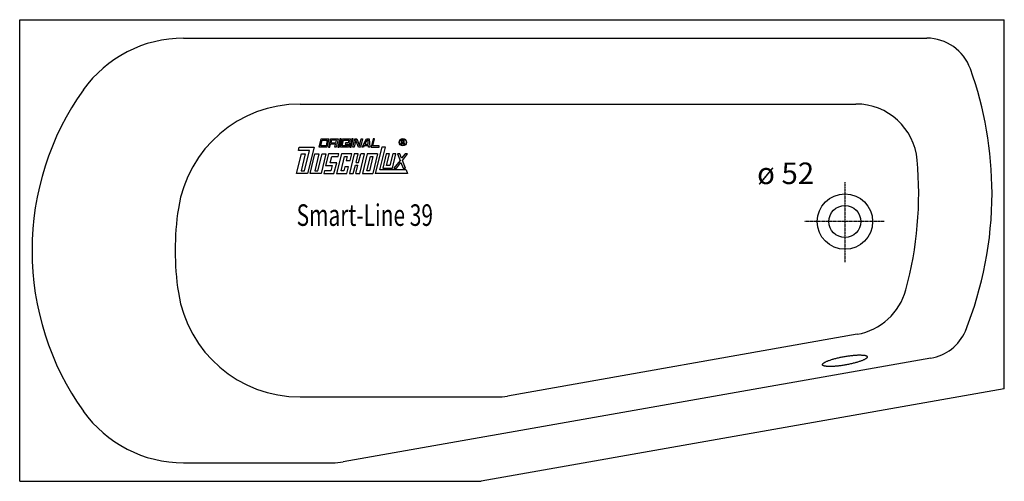
# Model space of a CAD drawing. Extents: x 0 to 1600, y 0 to 750.
import ezdxf

# ---------------------------------------------------------------- set-up
doc = ezdxf.new("R2010")
doc.units = 0
doc.header["$MEASUREMENT"] = 0
doc.linetypes.add('DOT_CENTER', pattern=[2, 1.25, -0.25, 0.25, -0.25])
doc.layers.get('0').update_dxf_attribs({"linetype": 'CONTINUOUS'})
for name, color, linetype in [('1', 7, 'CONTINUOUS'), ('MITTELLINIEN', 7, 'CONTINUOUS'), ('WANNE', 7, 'CONTINUOUS')]:
    doc.layers.add(name, color=color, linetype=linetype)
doc.styles.add('CONVERTER_1', font='txt.shx', dxfattribs={"width": 0.71262})

# ---------------------------------------------------------------- blocks, each defined once
blk = doc.blocks.new('DLX')
at = {"layer": '1', "color": 3, "linetype": 'CONTINUOUS'}
for p, q in [((486.7, 543.1), (490, 556.4)), ((489.4, 545.3), (491.5, 554.2)), ((497.8, 545.3), (489.4, 545.3)), ((490, 556.4), (502.6, 556.4)), ((491.5, 554.2), (499.9, 554.2)), ((499.9, 554.2), (497.8, 545.3)), ((502.6, 556.4), (499.3, 543.1)), ((505.1, 556.4), (501.8, 543.1)), ((503.9, 543.1), (505, 547.5)), ((513.4, 547.5), (505, 547.5)), ((505.1, 556.4), (517.6, 556.4)), ((506.6, 554.2), (505.5, 549.7)), ((505.5, 549.7), (513.9, 549.7)), ((515, 554.2), (506.6, 554.2)), ((512.3, 543.1), (513.4, 547.5)), ((513.9, 549.7), (515, 554.2)), ((515.3, 547), (514.4, 543.1)), ((515.8, 548.8), (515, 548)), ((515.3, 547), (515, 548)), ((517.6, 556.4), (515.8, 548.8)), ((520.1, 556.4), (516.9, 543.1)), ((519, 543.1), (522.2, 556.4)), ((522.2, 556.4), (520.1, 556.4)), ((521.5, 543.1), (524.8, 556.4)), ((524.1, 545.3), (526.3, 554.2)), ((532.5, 545.3), (524.1, 545.3)), ((524.8, 556.4), (537.3, 556.4)), ((526.3, 554.2), (534.7, 554.2)), ((529.4, 549.7), (528.9, 547.5)), ((528.9, 547.5), (533.1, 547.5)), ((535.7, 549.7), (529.4, 549.7)), ((533.1, 547.5), (532.5, 545.3)), ((534.7, 554.2), (534.1, 551.7)), ((534.1, 551.7), (536.2, 551.7)), ((535.7, 549.7), (534.1, 543.1)), ((537.3, 556.4), (536.2, 551.7)), ((539.8, 556.4), (536.6, 543.1)), ((538.7, 543.1), (541.9, 556.4)), ((541.9, 556.4), (539.8, 556.4)), ((541.2, 543.1), (544.4, 556.4)), ((546.1, 554.6), (543.3, 543.1)), ((544.4, 556.4), (547.6, 556.4)), ((546.7, 552.9), (546.1, 554.6)), ((550.5, 543.1), (546.7, 552.9)), ((547.6, 556.4), (552.1, 544.8)), ((552.1, 544.8), (554.9, 556.4)), ((557, 556.4), (553.7, 543.1)), ((554.9, 556.4), (557, 556.4)), ((556.3, 543.1), (563.8, 556.4)), ((559.9, 545.3), (558.6, 543.1)), ((566.6, 545.3), (559.9, 545.3)), ((561.1, 547.5), (564.9, 554.2)), ((561.1, 547.5), (566.5, 547.5)), ((563.8, 556.4), (567.8, 556.4)), ((566, 554.2), (564.9, 554.2)), ((566.5, 547.5), (566, 554.2)), ((566.8, 543.1), (566.6, 545.3)), ((567.8, 556.4), (568.8, 543.1)), ((574.6, 556.4), (571.3, 543.1)), ((574, 545.3), (576.7, 556.4)), ((584.4, 545.3), (574, 545.3)), ((576.7, 556.4), (574.6, 556.4)), ((583.9, 543.1), (584.4, 545.3)), ((620.3, 554.3), (622.8, 554.3)), ((620.3, 547.5), (620.3, 554.3)), ((621.2, 547.5), (620.3, 547.5)), ((621.2, 553.5), (621.2, 551.1)), ((623.1, 553.5), (621.2, 553.5)), ((621.2, 551.1), (623.2, 551.1)), ((622.9, 550.2), (621.2, 550.2)), ((621.2, 550.2), (621.2, 547.5)), ((622.8, 554.3), (623.1, 554.3)), ((623.9, 547.5), (623.9, 549.1)), ((624.9, 547.5), (623.9, 547.5)), ((624.9, 549.3), (624.9, 547.5)), ((450, 500), (457.9, 532.1)), ((453, 537.6), (454.4, 543.1)), ((470.7, 537.6), (453, 537.6)), ((454.4, 543.1), (478.4, 543.1)), ((464.1, 532.1), (457.4, 504.4)), ((457.9, 532.1), (464.1, 532.1)), ((462.6, 504.4), (470.7, 537.6)), ((478.4, 543.1), (467.8, 500)), ((472, 500), (479.8, 532.1)), ((486.1, 532.1), (479.4, 504.4)), ((479.8, 532.1), (486.1, 532.1)), ((484.6, 504.4), (491.4, 532.1)), ((499.3, 543.1), (486.7, 543.1)), ((497.6, 532.1), (489.8, 500)), ((491.4, 532.1), (497.6, 532.1)), ((501.8, 532.1), (497.2, 513.3)), ((501.8, 543.1), (503.9, 543.1)), ((518.6, 532.1), (501.8, 532.1)), ((514.4, 543.1), (512.3, 543.1)), ((522.8, 532.1), (514.9, 500)), ((516.9, 543.1), (519, 543.1)), ((517.5, 527.6), (518.6, 532.1)), ((534.1, 543.1), (521.5, 543.1)), ((539.5, 532.1), (522.8, 532.1)), ((543.7, 532.1), (535.9, 500)), ((536.6, 543.1), (538.7, 543.1)), ((536.8, 521), (539.5, 532.1)), ((543.3, 543.1), (541.2, 543.1)), ((550, 532.1), (543.7, 532.1)), ((546.6, 518.2), (550, 532.1)), ((553.7, 543.1), (550.5, 543.1)), ((550.8, 518.2), (554.2, 532.1)), ((552.6, 500), (560.5, 532.1)), ((560.5, 532.1), (554.2, 532.1)), ((558.6, 543.1), (556.3, 543.1)), ((564.7, 532.1), (556.8, 500)), ((581.4, 532.1), (564.7, 532.1)), ((568.8, 543.1), (566.8, 543.1)), ((571.3, 543.1), (583.9, 543.1)), ((581.4, 532.1), (573.6, 500)), ((588.3, 543.1), (577.7, 500)), ((585.1, 506.2), (594.2, 543.1)), ((594.2, 543.1), (588.3, 543.1)), ((595.6, 532.1), (590, 508.8)), ((600.9, 532.1), (595.6, 532.1)), ((596.3, 513.3), (600.9, 532.1)), ((606.1, 532.1), (601.5, 513.3)), ((605.7, 508.8), (611.3, 532.1)), ((611.3, 532.1), (606.1, 532.1)), ((613.9, 532.1), (618, 521.4)), ((617.9, 532.1), (613.9, 532.1)), ((620.7, 524.9), (617.9, 532.1)), ((626.3, 532.1), (620.7, 524.9)), ((622, 521.4), (630.3, 532.1)), ((630.3, 532.1), (626.3, 532.1)), ((497.2, 513.3), (507.7, 513.3)), ((504.6, 517.7), (507, 527.6)), ((515.1, 517.7), (504.6, 517.7)), ((507.7, 513.3), (505.5, 504.4)), ((507, 527.6), (517.5, 527.6)), ((510.7, 500), (515.1, 517.7)), ((522.3, 504.4), (528, 527.6)), ((528, 527.6), (532.2, 527.6)), ((532.2, 527.6), (530.5, 521)), ((530.5, 521), (536.8, 521)), ((542.1, 500), (545.5, 513.8)), ((545.5, 513.8), (549.7, 513.8)), ((546.3, 500), (549.7, 513.8)), ((546.6, 518.2), (550.8, 518.2)), ((564.2, 504.4), (569.8, 527.6)), ((574, 527.6), (568.4, 504.4)), ((569.8, 527.6), (574, 527.6)), ((601.5, 513.3), (596.3, 513.3)), ((618, 521.4), (608.2, 508.8)), ((612.2, 508.8), (619.3, 518)), ((619.3, 518), (622.9, 508.8)), ((626.9, 508.8), (622, 521.4)), ((467.8, 500), (450, 500)), ((457.4, 504.4), (462.6, 504.4)), ((489.8, 500), (472, 500)), ((479.4, 504.4), (484.6, 504.4)), ((495.1, 504.4), (494, 500)), ((494, 500), (510.7, 500)), ((505.5, 504.4), (495.1, 504.4)), ((514.9, 500), (531.7, 500)), ((526.5, 504.4), (522.3, 504.4)), ((528.1, 511.1), (526.5, 504.4)), ((534.4, 511.1), (528.1, 511.1)), ((531.7, 500), (534.4, 511.1)), ((535.9, 500), (542.1, 500)), ((546.3, 500), (552.6, 500)), ((556.8, 500), (573.6, 500)), ((568.4, 504.4), (564.2, 504.4)), ((630.3, 500), (577.7, 500)), ((627.9, 506.2), (585.1, 506.2)), ((590, 508.8), (605.7, 508.8)), ((608.2, 508.8), (612.2, 508.8)), ((622.9, 508.8), (626.9, 508.8)), ((627.9, 506.2), (630.3, 500))]:
    blk.add_line(p, q, dxfattribs=at)
for radius in [5.97, 5.53]:
    blk.add_circle((622.7, 550.9), radius, dxfattribs=at)
for centre, radius, start, end in [((622.8, 549.1), 1.16, 0.9851, 82.9183), ((622.9, 552.3), 2.01, -55.93, 86.2979), ((622.9, 552.3), 1.26, -74.8004, 80.9314), ((623.5, 549.4), 1.39, -1.2986, 66.5449)]:
    blk.add_arc(centre, radius, start, end, dxfattribs=at)
blk = doc.blocks.new('WANNE_SMART_LINE_39')
at = {"layer": '1', "color": 7, "linetype": 'CONTINUOUS'}
for p, q in [((0, 750), (1600, 750)), ((0, 0), (0, 750)), ((1600, 150), (1600, 750)), ((266.3, 720), (1474.2, 720)), ((455.5, 613), (1358.9, 613)), ((1360.9, 238.8), (792.7, 138.5)), ((1480.8, 199.9), (525.8, 31.5)), ((1600, 150), (750, 0)), ((455.5, 137), (775.3, 137)), ((266.3, 30), (508.4, 30)), ((0, 0), (750, 0))]:
    blk.add_line(p, q, dxfattribs=at)
for centre, radius, start, end in [((266.3, 520), 200, 90, 144.5495), ((1474.2, 645), 75, 19.7152, 90), ((980, 467.9), 600, 0, 19.7152), ((470, 375), 450, 144.5495, 180), ((455.5, 413), 200, 90, 171.2572), ((1358.9, 513), 100, 5.1758, 90), ((860.9, 467.9), 600, -15.1427, 5.1758), ((980, 467.9), 600, -21.9063, 0), ((702.6, 375), 450, 171.2572, -171.2572), ((470, 375), 450, 180, -144.5495), ((455.5, 337), 200, -171.2572, -90), ((1343.5, 337.3), 100, -79.992, -15.1427), ((1467.8, 273.9), 75.1, -79.9804, -23.426), ((775.3, 237), 100, -90, -79.992), ((266.3, 230), 200, -144.5495, -90), ((508.4, 130), 100, -90, -79.992)]:
    blk.add_arc(centre, radius, start, end, dxfattribs=at)
blk.add_spline([(1304.9, 188.8), (1305.5, 188.2), (1306.3, 187.8), (1307.4, 187.4), (1308.6, 187.1), (1310.3, 186.8), (1312, 186.6), (1314.1, 186.5), (1316.2, 186.5), (1318.7, 186.5), (1321.2, 186.6), (1324, 186.7), (1326.8, 187), (1329.8, 187.3), (1332.8, 187.6), (1335.9, 188), (1339, 188.5), (1342.2, 189.1), (1345.4, 189.6), (1348.5, 190.3), (1351.6, 191), (1354.5, 191.7), (1357.4, 192.4), (1360.1, 193.2), (1362.8, 194), (1365.2, 194.8), (1367.5, 195.6), (1369.5, 196.4), (1371.4, 197.2), (1373, 198), (1374.4, 198.8), (1375.5, 199.5), (1376.4, 200.3), (1377, 200.9), (1377.4, 201.7), (1377.4, 202.4), (1377.1, 203), (1376.5, 203.6), (1375.7, 204), (1374.6, 204.4), (1373.4, 204.7), (1371.7, 204.9), (1370, 205.1), (1367.9, 205.2), (1365.8, 205.3), (1363.3, 205.3), (1360.8, 205.2), (1358, 205), (1355.2, 204.8), (1352.2, 204.5), (1349.2, 204.1), (1346.1, 203.7), (1343, 203.2), (1339.8, 202.7), (1336.6, 202.1), (1333.5, 201.5), (1330.4, 200.8), (1327.5, 200.1), (1324.6, 199.3), (1321.9, 198.6), (1319.2, 197.8), (1316.8, 197), (1314.5, 196.1), (1312.5, 195.4), (1310.6, 194.5), (1309, 193.8), (1307.6, 192.9), (1306.5, 192.3), (1305.6, 191.5), (1305, 190.8), (1304.6, 190.1), (1304.6, 189.4), (1304.9, 188.7), (1305.2, 188.4), (1304.9, 188.7), (1304.6, 189), (1304.9, 188.8)], degree=3, dxfattribs=at)
at = {"layer": 'MITTELLINIEN', "color": 3, "linetype": 'DOT_CENTER'}
for p, q in [((1341, 486), (1341, 356.3)), ((1405, 422), (1275.3, 422))]:
    blk.add_line(p, q, dxfattribs=at)
at = {"layer": 'WANNE', "color": 7, "linetype": 'CONTINUOUS'}
for radius in [45, 26]:
    blk.add_circle((1341, 422), radius, dxfattribs=at)

msp = doc.modelspace()

# ---------------------------------------------------------------- block references
for name in ['WANNE_SMART_LINE_39', 'DLX']:
    msp.add_blockref(name, (0, 0))

# ---------------------------------------------------------------- texts
at = {"layer": '1', "color": 2, "style": 'CONVERTER_1', "width": 0.71262}
msp.add_text('Smart-Line 39', height=35, dxfattribs=at).set_placement((450, 415))
at = {"layer": '1', "color": 3, "insert": (1291, 472), "char_height": 35, "attachment_point": 9, "style": 'CONVERTER_1'}
msp.add_mtext('ø 52', dxfattribs=at)

doc.saveas('drawing.dxf')
